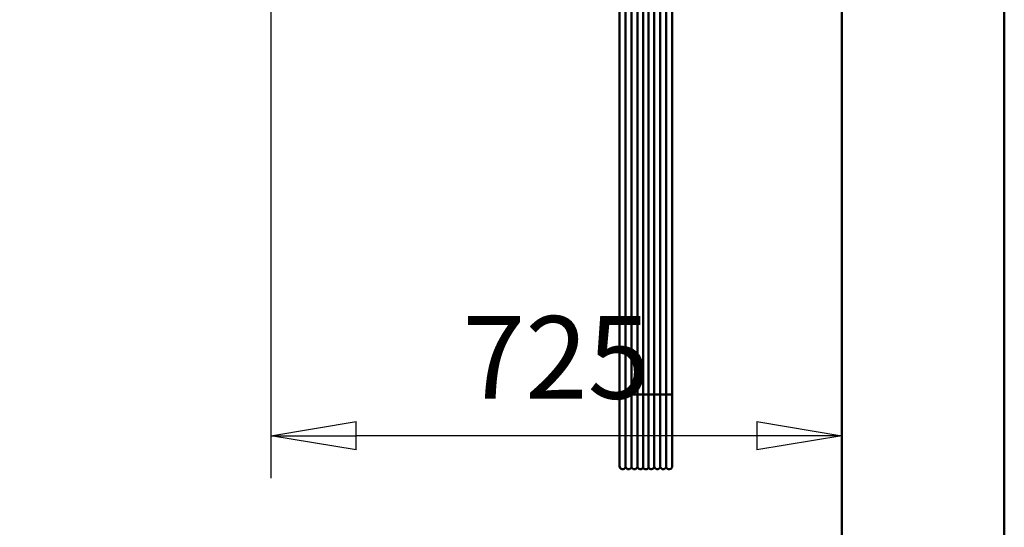
# Model space of a CAD drawing. Units: millimetres. Extents: x 0 to 17820, y -853 to 12600.
# Drawn here: x 7466 to 8716, y 8546 to 9190 of the extents above; entities that cross this region are included whole.
import ezdxf

# ---------------------------------------------------------------- set-up
doc = ezdxf.new("R2010")
doc.units = ezdxf.units.MM
doc.header["$MEASUREMENT"] = 0
doc.layers.add('(1) Shape lines', color=7, linetype='Continuous', lineweight=35)
doc.layers.add('(6) Dimensions', color=7, linetype='Continuous', lineweight=35)
doc.styles.add('Arial', font='ARIAL.TTF')
doc.dimstyles.new('Vertex Style', dxfattribs={"dimscale": 30, "dimtxt": 0.18, "dimasz": 3.6, "dimexe": 1.8, "dimexo": 0.0625, "dimgap": 1.7, "dimtad": 1, "dimdec": 1, "dimdsep": 46, "dimtxsty": 'Arial', "dimblk1": 'CLOSED', "dimblk2": 'CLOSED', "dimsah": 1, "dimcen": 0.09, "dimdle": 1.8, "dimclrd": 9, "dimclre": 9, "dimadec": 1, "dimazin": 2, "dimtfac": 0.65, "dimtdec": 4, "dimtmove": 0, "dimatfit": 3, "dimfxl": 0, "dimtolj": 1, "dimtzin": 0, "dimlwd": 25, "dimlwe": 25, "dimarcsym": 0})

# ---------------------------------------------------------------- blocks, each defined once
blk = doc.blocks.new('_Closed')
at = {"color": 0, "linetype": 'ByBlock', "lineweight": -2}
for p, q in [((-1, 0.166667), (0, 0)), ((-1, 0.166667), (-1, -0.166667)), ((0, 0), (-1, -0.166667)), ((0, 0), (-1, 0))]:
    blk.add_line(p, q, dxfattribs=at)
blk = doc.blocks.new('*D59')
at = {"layer": '(6) Dimensions', "color": 9, "lineweight": 25}
for p, q in [((6023.5, 9645.8), (6779.5, 9645.8)), ((6725.5, 9537.8), (6725.5, 6470)), ((8420, 6362), (6671.5, 6362))]:
    blk.add_line(p, q, dxfattribs=at)
at = {"layer": 'Defpoints', "color": 0}
for p in [(5933.5, 9645.8), (6725.5, 6362), (8510, 6362)]:
    blk.add_point(p, dxfattribs=at)
at = {"layer": '(6) Dimensions', "color": 9, "lineweight": 25, "xscale": 108.00000000108, "yscale": 108.00000000108, "zscale": 108.00000000108}
for p, rotation in [((6725.5, 9645.8), 90), ((6725.5, 6362), 270)]:
    blk.add_blockref('_Closed', p, dxfattribs=dict(at, rotation=rotation))
at = {"layer": '(6) Dimensions', "color": 0, "lineweight": 35, "insert": (6643.5, 8164.5), "char_height": 75, "attachment_point": 5, "rotation": 90, "style": 'Arial'}
blk.add_mtext('\\A1;6298 (MIN. 500 mm SAFETY GAP)', dxfattribs=at)
blk = doc.blocks.new('*D67')
at = {"layer": '(6) Dimensions', "color": 9, "lineweight": 25}
for p, q in [((8510, 9941.9), (8510, 8607.9)), ((7785, 9257.9), (7785, 8607.9)), ((8402, 8661.9), (7893, 8661.9))]:
    blk.add_line(p, q, dxfattribs=at)
at = {"layer": 'Defpoints', "color": 0}
for p in [(8510, 10031.9), (7785, 9347.9), (7785, 8661.9)]:
    blk.add_point(p, dxfattribs=at)
at = {"layer": '(6) Dimensions', "color": 9, "lineweight": 25, "xscale": 108.00000000108, "yscale": 108.00000000108, "zscale": 108.00000000108, "rotation": 180}
blk.add_blockref('_Closed', (7785, 8661.9), dxfattribs=at)
at = {"layer": '(6) Dimensions', "color": 9, "lineweight": 25, "xscale": 108.00000000108, "yscale": 108.00000000108, "zscale": 108.00000000108}
blk.add_blockref('_Closed', (8510, 8661.9), dxfattribs=at)
at = {"layer": '(6) Dimensions', "color": 0, "lineweight": 35, "insert": (8147.5, 8761.4), "char_height": 105, "attachment_point": 5, "style": 'Arial'}
blk.add_mtext('\\A1;725', dxfattribs=at)
blk = doc.blocks.new('*D74')
at = {"layer": '(6) Dimensions', "color": 9, "lineweight": 25}
for p, q in [((5753, 9588), (5817, 9588)), ((5763, 9480), (5763, 6470)), ((8420, 6362), (5709, 6362))]:
    blk.add_line(p, q, dxfattribs=at)
at = {"layer": 'Defpoints', "color": 0}
for p in [(5663, 9588), (5763, 6362), (8510, 6362)]:
    blk.add_point(p, dxfattribs=at)
at = {"layer": '(6) Dimensions', "color": 9, "lineweight": 25, "xscale": 108.00000000108, "yscale": 108.00000000108, "zscale": 108.00000000108}
for p, rotation in [((5763, 9588), 90), ((5763, 6362), 270)]:
    blk.add_blockref('_Closed', p, dxfattribs=dict(at, rotation=rotation))
at = {"layer": '(6) Dimensions', "color": 0, "lineweight": 35, "insert": (5663.5, 8164), "char_height": 105, "attachment_point": 5, "rotation": 90, "style": 'Arial'}
blk.add_mtext('\\A1;6240', dxfattribs=at)
blk = doc.blocks.new('MACRO_11_8e9596dc-547d-46a5-9d29-c34cec72d31f')
at = {"layer": '(1) Shape lines', "color": 7, "linetype": 'Continuous', "lineweight": 50, "ltscale": 90}
for p, q in [((0, 1890), (0, 4324.1)), ((-488.6, 2352.2), (-488.6, 3196.8)), ((-488.6, 2352.2), (-488.6, 3196.8)), ((-488.6, 2352.2), (-488.6, 3196.8)), ((-488.6, 2352.2), (-488.6, 3196.8)), ((-488.6, 2352.2), (-488.6, 3196.8)), ((-488.6, 2352.2), (-488.6, 3196.8)), ((-488.6, 2352.2), (-488.6, 3196.8)), ((-488.6, 2352.2), (-488.6, 3196.8)), ((-488.6, 2352.2), (-488.6, 3196.8)), ((-488.6, 2352.2), (-488.6, 3196.8)), ((-488.6, 2352.2), (-488.6, 3196.8)), ((-488.6, 2352.2), (-488.6, 3196.8)), ((-488.6, 2352.2), (-488.6, 3196.8)), ((-488.6, 2352.2), (-488.6, 3196.8)), ((-488.6, 2352.2), (-488.6, 3196.8)), ((-488.6, 2352.2), (-488.6, 3196.8)), ((-488.6, 2352.2), (-488.6, 3196.8)), ((-488.6, 2352.2), (-488.6, 3196.8)), ((-488.6, 2352.2), (-488.6, 3196.8)), ((-488.6, 2352.2), (-488.6, 3196.8)), ((-488.6, 2352.2), (-488.6, 3196.8)), ((-488.6, 2352.2), (-488.6, 3196.8)), ((-488.6, 2352.2), (-488.6, 3196.8)), ((-488.6, 2352.2), (-488.6, 3196.8)), ((-488.6, 2352.2), (-488.6, 3196.8)), ((-488.6, 2352.2), (-488.6, 3196.8)), ((-488.6, 2352.2), (-488.6, 3196.8)), ((-488.6, 2352.2), (-488.6, 3196.8)), ((-488.6, 2352.2), (-488.6, 3196.8)), ((-488.6, 2352.2), (-488.6, 3196.8)), ((-488.6, 2352.2), (-488.6, 3196.8)), ((-488.6, 2352.2), (-488.6, 3196.8)), ((-488.6, 2352.2), (-488.6, 3196.8)), ((-488.6, 2352.2), (-488.6, 3196.8)), ((-488.6, 2352.2), (-488.6, 3196.8)), ((-488.6, 2352.2), (-488.6, 3196.8)), ((-488.6, 2352.2), (-488.6, 3196.8)), ((-488.6, 2352.2), (-488.6, 3196.8)), ((-488.6, 2352.2), (-488.6, 3196.8)), ((-488.6, 2352.2), (-488.6, 3196.8)), ((-488.6, 2352.2), (-488.6, 3196.8)), ((-488.6, 2352.2), (-488.6, 3196.8)), ((-488.6, 2352.2), (-488.6, 3196.8)), ((-488.6, 2352.2), (-488.6, 3196.8)), ((-488.6, 2355.9), (-488.6, 3193.1)), ((-480.9, 2352.3), (-480.9, 3196.9)), ((-473.4, 2352.3), (-473.4, 3196.9)), ((-465.9, 2352.3), (-465.9, 3196.9)), ((-458.6, 2352.3), (-458.6, 3197)), ((-451.6, 2352.3), (-451.6, 3197)), ((-444.4, 2352.3), (-444.4, 3196.9)), ((-436.9, 2352.3), (-436.9, 3196.9)), ((-429.4, 2352.3), (-429.4, 3196.9)), ((-421.6, 3196.8), (-421.6, 2352.2)), ((-421.6, 3196.8), (-421.6, 2352.2)), ((-421.6, 3196.8), (-421.6, 2352.2)), ((-421.6, 3196.8), (-421.6, 2352.2)), ((-421.6, 3196.8), (-421.6, 2352.2)), ((-421.6, 3196.8), (-421.6, 2352.2)), ((-421.6, 3196.8), (-421.6, 2352.2)), ((-421.6, 3196.8), (-421.6, 2352.2)), ((-421.6, 3196.8), (-421.6, 2352.2)), ((-421.6, 3196.8), (-421.6, 2352.2)), ((-421.6, 3196.8), (-421.6, 2352.2)), ((-421.6, 3196.8), (-421.6, 2352.2)), ((-421.6, 3196.8), (-421.6, 2352.2)), ((-421.6, 3196.8), (-421.6, 2352.2)), ((-421.6, 3196.8), (-421.6, 2352.2)), ((-421.6, 3196.8), (-421.6, 2352.2)), ((-421.6, 3196.8), (-421.6, 2352.2)), ((-421.6, 3196.8), (-421.6, 2352.2)), ((-421.6, 3196.8), (-421.6, 2352.2)), ((-421.6, 3196.8), (-421.6, 2352.2)), ((-421.6, 3196.8), (-421.6, 2352.2)), ((-421.6, 3196.8), (-421.6, 2352.2)), ((-421.6, 3196.8), (-421.6, 2352.2)), ((-421.6, 3196.8), (-421.6, 2352.2)), ((-421.6, 3196.8), (-421.6, 2352.2)), ((-421.6, 3196.8), (-421.6, 2352.2)), ((-421.6, 3196.8), (-421.6, 2352.2)), ((-421.6, 3196.8), (-421.6, 2352.2)), ((-421.6, 3196.8), (-421.6, 2352.2)), ((-421.6, 3196.8), (-421.6, 2352.2)), ((-421.6, 3196.8), (-421.6, 2352.2)), ((-421.6, 3196.8), (-421.6, 2352.2)), ((-421.6, 3196.8), (-421.6, 2352.2)), ((-421.6, 3196.8), (-421.6, 2352.2)), ((-421.6, 3196.8), (-421.6, 2352.2)), ((-421.6, 3196.8), (-421.6, 2352.2)), ((-421.6, 3196.8), (-421.6, 2352.2)), ((-421.6, 3196.8), (-421.6, 2352.2)), ((-421.6, 3196.8), (-421.6, 2352.2)), ((-421.6, 3196.8), (-421.6, 2352.2)), ((-421.6, 3196.8), (-421.6, 2352.2)), ((-421.6, 3196.8), (-421.6, 2352.2)), ((-421.6, 3196.8), (-421.6, 2352.2)), ((-421.6, 3196.8), (-421.6, 2352.2)), ((-421.6, 3193.1), (-421.6, 2355.9)), ((-488.6, 2346.8), (-488.6, 3178.5)), ((-421.6, 3178.5), (-421.6, 2346.8)), ((-206.1, 3070), (-206.1, 1890)), ((-488.6, 2261.5), (-488.6, 2355.9)), ((-488.6, 2261.5), (-488.6, 2352.2)), ((-488.6, 2261.5), (-488.6, 2352.2)), ((-488.6, 2261.5), (-488.6, 2352.2)), ((-488.6, 2261.5), (-488.6, 2352.2)), ((-488.6, 2261.5), (-488.6, 2352.2)), ((-488.6, 2261.5), (-488.6, 2352.2)), ((-488.6, 2261.5), (-488.6, 2352.2)), ((-488.6, 2261.5), (-488.6, 2352.2)), ((-488.6, 2261.5), (-488.6, 2352.2)), ((-488.6, 2261.5), (-488.6, 2352.2)), ((-488.6, 2261.5), (-488.6, 2352.2)), ((-488.6, 2261.5), (-488.6, 2352.2)), ((-488.6, 2261.5), (-488.6, 2352.2)), ((-488.6, 2261.5), (-488.6, 2352.2)), ((-488.6, 2261.5), (-488.6, 2352.2)), ((-488.6, 2261.5), (-488.6, 2352.2)), ((-488.6, 2261.5), (-488.6, 2352.2)), ((-488.6, 2261.5), (-488.6, 2352.2)), ((-488.6, 2261.5), (-488.6, 2352.2)), ((-488.6, 2261.5), (-488.6, 2352.2)), ((-488.6, 2261.5), (-488.6, 2352.2)), ((-488.6, 2261.5), (-488.6, 2352.2)), ((-480.9, 2260.1), (-480.9, 2352.3)), ((-473.4, 2260.1), (-473.4, 2352.3)), ((-465.9, 2260.1), (-465.9, 2352.3)), ((-458.6, 2259.6), (-458.6, 2352.3)), ((-451.6, 2259.6), (-451.6, 2352.3)), ((-444.4, 2260.1), (-444.4, 2352.3)), ((-436.9, 2260.1), (-436.9, 2352.3)), ((-429.4, 2260.1), (-429.4, 2352.3)), ((-421.6, 2355.9), (-421.6, 2261.5)), ((-421.6, 2352.2), (-421.6, 2261.5)), ((-421.6, 2352.2), (-421.6, 2261.5)), ((-421.6, 2352.2), (-421.6, 2261.5)), ((-421.6, 2352.2), (-421.6, 2261.5)), ((-421.6, 2352.2), (-421.6, 2261.5)), ((-421.6, 2352.2), (-421.6, 2261.5)), ((-421.6, 2352.2), (-421.6, 2261.5)), ((-421.6, 2352.2), (-421.6, 2261.5)), ((-421.6, 2352.2), (-421.6, 2261.5)), ((-421.6, 2352.2), (-421.6, 2261.5)), ((-421.6, 2352.2), (-421.6, 2261.5)), ((-421.6, 2352.2), (-421.6, 2261.5)), ((-421.6, 2352.2), (-421.6, 2261.5)), ((-421.6, 2352.2), (-421.6, 2261.5)), ((-421.6, 2352.2), (-421.6, 2261.5)), ((-421.6, 2352.2), (-421.6, 2261.5)), ((-421.6, 2352.2), (-421.6, 2261.5)), ((-421.6, 2352.2), (-421.6, 2261.5)), ((-421.6, 2352.2), (-421.6, 2261.5)), ((-421.6, 2352.2), (-421.6, 2261.5)), ((-421.6, 2352.2), (-421.6, 2261.5)), ((-421.6, 2352.2), (-421.6, 2261.5))]:
    blk.add_line(p, q, dxfattribs=at)
for centre, start, end in [((-484.6, 2261.5), 180, 339.6359), ((-484.6, 2261.5), 180, 180.454), ((-484.6, 2261.5), 180, 180.454), ((-484.6, 2261.5), 180, 180.454), ((-484.6, 2261.5), 180, 180.454), ((-484.6, 2261.5), 180, 180.454), ((-484.6, 2261.5), 180, 180.454), ((-484.6, 2261.5), 180, 180.454), ((-484.6, 2261.5), 180, 180.454), ((-484.6, 2261.5), 180, 180.454), ((-484.6, 2261.5), 180, 180.454), ((-484.6, 2261.5), 180, 180.454), ((-484.6, 2261.5), 180, 180.454), ((-484.6, 2261.5), 180, 180.454), ((-484.6, 2261.5), 180, 180.454), ((-484.6, 2261.5), 180, 180.454), ((-484.6, 2261.5), 180, 180.454), ((-484.6, 2261.5), 180, 180.454), ((-484.6, 2261.5), 180, 180.454), ((-484.6, 2261.5), 180, 180.454), ((-484.6, 2261.5), 180, 180.454), ((-484.6, 2261.5), 180, 180.454), ((-484.6, 2261.5), 180, 180.454), ((-484.6, 2261.5), 299.8078, 300.5866), ((-484.6, 2261.5), 299.8078, 300.5866), ((-484.6, 2261.5), 299.8078, 300.5866), ((-484.6, 2261.5), 299.8078, 300.5866), ((-484.6, 2261.5), 299.8078, 300.5866), ((-484.6, 2261.5), 299.8078, 300.5866), ((-484.6, 2261.5), 299.8078, 300.5866), ((-484.6, 2261.5), 299.8078, 300.5866), ((-484.6, 2261.5), 299.8078, 300.5866), ((-484.6, 2261.5), 299.8078, 300.5866), ((-484.6, 2261.5), 299.8078, 300.5866), ((-484.6, 2261.5), 299.8078, 300.5866), ((-484.6, 2261.5), 299.8078, 300.5866), ((-484.6, 2261.5), 299.8078, 300.5866), ((-484.6, 2261.5), 299.8078, 300.5866), ((-484.6, 2261.5), 299.8078, 300.5866), ((-484.6, 2261.5), 299.8078, 300.5866), ((-484.6, 2261.5), 299.8078, 300.5866), ((-484.6, 2261.5), 299.8078, 300.5866), ((-484.6, 2261.5), 299.8078, 300.5866), ((-484.6, 2261.5), 299.8078, 300.5866), ((-484.6, 2261.5), 299.8078, 300.5866), ((-477.1, 2261.5), 200.3641, 339.6359), ((-477.1, 2261.5), 299.7053, 300.5866), ((-477.1, 2261.5), 299.7053, 300.5866), ((-477.1, 2261.5), 299.7053, 300.5866), ((-477.1, 2261.5), 299.7053, 300.5866), ((-477.1, 2261.5), 299.7053, 300.5866), ((-477.1, 2261.5), 299.7053, 300.5866), ((-477.1, 2261.5), 299.7053, 300.5866), ((-477.1, 2261.5), 299.7053, 300.5866), ((-477.1, 2261.5), 299.7053, 300.5866), ((-477.1, 2261.5), 299.7053, 300.5866), ((-477.1, 2261.5), 299.7053, 300.5866), ((-477.1, 2261.5), 299.7053, 300.5866), ((-477.1, 2261.5), 299.7053, 300.5866), ((-477.1, 2261.5), 299.7053, 300.5866), ((-477.1, 2261.5), 299.7053, 300.5866), ((-477.1, 2261.5), 299.7053, 300.5866), ((-477.1, 2261.5), 299.7053, 300.5866), ((-477.1, 2261.5), 299.7053, 300.5866), ((-477.1, 2261.5), 299.7053, 300.5866), ((-477.1, 2261.5), 299.7053, 300.5866), ((-477.1, 2261.5), 299.7053, 300.5866), ((-477.1, 2261.5), 299.7053, 300.5866), ((-469.6, 2261.5), 200.3641, 339.6359), ((-469.6, 2261.5), 299.7053, 300.5866), ((-469.6, 2261.5), 299.7053, 300.5866), ((-469.6, 2261.5), 299.7053, 300.5866), ((-469.6, 2261.5), 299.7053, 300.5866), ((-469.6, 2261.5), 299.7053, 300.5866), ((-469.6, 2261.5), 299.7053, 300.5866), ((-469.6, 2261.5), 299.7053, 300.5866), ((-469.6, 2261.5), 299.7053, 300.5866), ((-469.6, 2261.5), 299.7053, 300.5866), ((-469.6, 2261.5), 299.7053, 300.5866), ((-469.6, 2261.5), 299.7053, 300.5866), ((-469.6, 2261.5), 299.7053, 300.5866), ((-469.6, 2261.5), 299.7053, 300.5866), ((-469.6, 2261.5), 299.7053, 300.5866), ((-469.6, 2261.5), 299.7053, 300.5866), ((-469.6, 2261.5), 299.7053, 300.5866), ((-469.6, 2261.5), 299.7053, 300.5866), ((-469.6, 2261.5), 299.7053, 300.5866), ((-469.6, 2261.5), 299.7053, 300.5866), ((-469.6, 2261.5), 299.7053, 300.5866), ((-469.6, 2261.5), 299.7053, 300.5866), ((-469.6, 2261.5), 299.7053, 300.5866), ((-462.1, 2261.5), 200.3641, 331.045), ((-462.1, 2261.5), 299.7053, 300.6984), ((-462.1, 2261.5), 299.7053, 300.6984), ((-462.1, 2261.5), 299.7053, 300.6984), ((-462.1, 2261.5), 299.7053, 300.6984), ((-462.1, 2261.5), 299.7053, 300.6984), ((-462.1, 2261.5), 299.7053, 300.6984), ((-462.1, 2261.5), 299.7053, 300.6984), ((-462.1, 2261.5), 299.7053, 300.6984), ((-462.1, 2261.5), 299.7053, 300.6984), ((-462.1, 2261.5), 299.7053, 300.6984), ((-462.1, 2261.5), 299.7053, 300.6984), ((-462.1, 2261.5), 299.7053, 300.6984), ((-462.1, 2261.5), 299.7053, 300.6984), ((-462.1, 2261.5), 299.7053, 300.6984), ((-462.1, 2261.5), 299.7053, 300.6984), ((-462.1, 2261.5), 299.7053, 300.6984), ((-462.1, 2261.5), 299.7053, 300.6984), ((-462.1, 2261.5), 299.7053, 300.6984), ((-462.1, 2261.5), 299.7053, 300.6984), ((-462.1, 2261.5), 299.7053, 300.6984), ((-462.1, 2261.5), 299.7053, 300.6984), ((-462.1, 2261.5), 299.7053, 300.6984), ((-455.1, 2261.5), 208.955, 331.045), ((-455.1, 2261.5), 299.6487, 300.6984), ((-455.1, 2261.5), 299.6487, 300.6984), ((-455.1, 2261.5), 299.6487, 300.6984), ((-455.1, 2261.5), 299.6487, 300.6984), ((-455.1, 2261.5), 299.6487, 300.6984), ((-455.1, 2261.5), 299.6487, 300.6984), ((-455.1, 2261.5), 299.6487, 300.6984), ((-455.1, 2261.5), 299.6487, 300.6984), ((-455.1, 2261.5), 299.6487, 300.6984), ((-455.1, 2261.5), 299.6487, 300.6984), ((-455.1, 2261.5), 299.6487, 300.6984), ((-455.1, 2261.5), 299.6487, 300.6984), ((-455.1, 2261.5), 299.6487, 300.6984), ((-455.1, 2261.5), 299.6487, 300.6984), ((-455.1, 2261.5), 299.6487, 300.6984), ((-455.1, 2261.5), 299.6487, 300.6984), ((-455.1, 2261.5), 299.6487, 300.6984), ((-455.1, 2261.5), 299.6487, 300.6984), ((-455.1, 2261.5), 299.6487, 300.6984), ((-455.1, 2261.5), 299.6487, 300.6984), ((-455.1, 2261.5), 299.6487, 300.6984), ((-455.1, 2261.5), 299.6487, 300.6984), ((-448.1, 2261.5), 208.955, 339.6359), ((-448.1, 2261.5), 299.6487, 300.5866), ((-448.1, 2261.5), 299.6487, 300.5866), ((-448.1, 2261.5), 299.6487, 300.5866), ((-448.1, 2261.5), 299.6487, 300.5866), ((-448.1, 2261.5), 299.6487, 300.5866), ((-448.1, 2261.5), 299.6487, 300.5866), ((-448.1, 2261.5), 299.6487, 300.5866), ((-448.1, 2261.5), 299.6487, 300.5866), ((-448.1, 2261.5), 299.6487, 300.5866), ((-448.1, 2261.5), 299.6487, 300.5866), ((-448.1, 2261.5), 299.6487, 300.5866), ((-448.1, 2261.5), 299.6487, 300.5866), ((-448.1, 2261.5), 299.6487, 300.5866), ((-448.1, 2261.5), 299.6487, 300.5866), ((-448.1, 2261.5), 299.6487, 300.5866), ((-448.1, 2261.5), 299.6487, 300.5866), ((-448.1, 2261.5), 299.6487, 300.5866), ((-448.1, 2261.5), 299.6487, 300.5866), ((-448.1, 2261.5), 299.6487, 300.5866), ((-448.1, 2261.5), 299.6487, 300.5866), ((-448.1, 2261.5), 299.6487, 300.5866), ((-448.1, 2261.5), 299.6487, 300.5866), ((-440.6, 2261.5), 200.3641, 339.6359), ((-440.6, 2261.5), 299.7053, 300.5866), ((-440.6, 2261.5), 299.7053, 300.5866), ((-440.6, 2261.5), 299.7053, 300.5866), ((-440.6, 2261.5), 299.7053, 300.5866), ((-440.6, 2261.5), 299.7053, 300.5866), ((-440.6, 2261.5), 299.7053, 300.5866), ((-440.6, 2261.5), 299.7053, 300.5866), ((-440.6, 2261.5), 299.7053, 300.5866), ((-440.6, 2261.5), 299.7053, 300.5866), ((-440.6, 2261.5), 299.7053, 300.5866), ((-440.6, 2261.5), 299.7053, 300.5866), ((-440.6, 2261.5), 299.7053, 300.5866), ((-440.6, 2261.5), 299.7053, 300.5866), ((-440.6, 2261.5), 299.7053, 300.5866), ((-440.6, 2261.5), 299.7053, 300.5866), ((-440.6, 2261.5), 299.7053, 300.5866), ((-440.6, 2261.5), 299.7053, 300.5866), ((-440.6, 2261.5), 299.7053, 300.5866), ((-440.6, 2261.5), 299.7053, 300.5866), ((-440.6, 2261.5), 299.7053, 300.5866), ((-440.6, 2261.5), 299.7053, 300.5866), ((-440.6, 2261.5), 299.7053, 300.5866), ((-433.1, 2261.5), 200.3641, 339.6359), ((-433.1, 2261.5), 299.7053, 300.5866), ((-433.1, 2261.5), 299.7053, 300.5866), ((-433.1, 2261.5), 299.7053, 300.5866), ((-433.1, 2261.5), 299.7053, 300.5866), ((-433.1, 2261.5), 299.7053, 300.5866), ((-433.1, 2261.5), 299.7053, 300.5866), ((-433.1, 2261.5), 299.7053, 300.5866), ((-433.1, 2261.5), 299.7053, 300.5866), ((-433.1, 2261.5), 299.7053, 300.5866), ((-433.1, 2261.5), 299.7053, 300.5866), ((-433.1, 2261.5), 299.7053, 300.5866), ((-433.1, 2261.5), 299.7053, 300.5866), ((-433.1, 2261.5), 299.7053, 300.5866), ((-433.1, 2261.5), 299.7053, 300.5866), ((-433.1, 2261.5), 299.7053, 300.5866), ((-433.1, 2261.5), 299.7053, 300.5866), ((-433.1, 2261.5), 299.7053, 300.5866), ((-433.1, 2261.5), 299.7053, 300.5866), ((-433.1, 2261.5), 299.7053, 300.5866), ((-433.1, 2261.5), 299.7053, 300.5866), ((-433.1, 2261.5), 299.7053, 300.5866), ((-433.1, 2261.5), 299.7053, 300.5866), ((-425.6, 2261.5), 200.3641, 0), ((-425.6, 2261.5), 299.7053, 300.4131), ((-425.6, 2261.5), 299.7053, 300.4131), ((-425.6, 2261.5), 299.7053, 300.4131), ((-425.6, 2261.5), 299.7053, 300.4131), ((-425.6, 2261.5), 299.7053, 300.4131), ((-425.6, 2261.5), 299.7053, 300.4131), ((-425.6, 2261.5), 299.7053, 300.4131), ((-425.6, 2261.5), 299.7053, 300.4131), ((-425.6, 2261.5), 299.7053, 300.4131), ((-425.6, 2261.5), 299.7053, 300.4131), ((-425.6, 2261.5), 299.7053, 300.4131), ((-425.6, 2261.5), 299.7053, 300.4131), ((-425.6, 2261.5), 299.7053, 300.4131), ((-425.6, 2261.5), 299.7053, 300.4131), ((-425.6, 2261.5), 299.7053, 300.4131), ((-425.6, 2261.5), 299.7053, 300.4131), ((-425.6, 2261.5), 299.7053, 300.4131), ((-425.6, 2261.5), 299.7053, 300.4131), ((-425.6, 2261.5), 299.7053, 300.4131), ((-425.6, 2261.5), 299.7053, 300.4131), ((-425.6, 2261.5), 299.7053, 300.4131), ((-425.6, 2261.5), 299.7053, 300.4131), ((-425.6, 2261.5), 358.462, 0), ((-425.6, 2261.5), 358.462, 0), ((-425.6, 2261.5), 358.462, 0), ((-425.6, 2261.5), 358.462, 0), ((-425.6, 2261.5), 358.462, 0), ((-425.6, 2261.5), 358.462, 0), ((-425.6, 2261.5), 358.462, 0), ((-425.6, 2261.5), 358.462, 0), ((-425.6, 2261.5), 358.462, 0), ((-425.6, 2261.5), 358.462, 0), ((-425.6, 2261.5), 358.462, 0), ((-425.6, 2261.5), 358.462, 0), ((-425.6, 2261.5), 358.462, 0), ((-425.6, 2261.5), 358.462, 0), ((-425.6, 2261.5), 358.462, 0), ((-425.6, 2261.5), 358.462, 0), ((-425.6, 2261.5), 358.462, 0), ((-425.6, 2261.5), 358.462, 0), ((-425.6, 2261.5), 358.462, 0), ((-425.6, 2261.5), 358.462, 0), ((-425.6, 2261.5), 358.462, 0), ((-425.6, 2261.5), 358.462, 0)]:
    blk.add_arc(centre, 4, start, end, dxfattribs=at)
for centre, major_axis, start_param, end_param in [((-484.6, 2352.2), (-4, 0), 3.497014, 6.190786), ((-477.1, 2352.2), (-4, 0), 3.497014, 5.927764), ((-469.6, 2352.2), (-4, 0), 3.497014, 5.927764), ((-462.1, 2352.2), (4, 0), 0.505361, 2.786171), ((-455.1, 2352.2), (4, 0), 0.505361, 2.636232), ((-448.1, 2352.2), (4, 0), 0.355421, 2.636232), ((-440.6, 2352.2), (4, 0), 0.355421, 2.786171), ((-433.1, 2352.2), (4, 0), 0.355421, 2.786171), ((-425.6, 2352.2), (-4, 0), 3.233992, 5.927764)]:
    blk.add_ellipse(centre, major_axis=major_axis, ratio=0.079624, start_param=start_param, end_param=end_param, dxfattribs=at)

msp = doc.modelspace()

# ---------------------------------------------------------------- block references
at = {"color": 7, "linetype": 'ByBlock', "rotation": 360}
msp.add_blockref('MACRO_11_8e9596dc-547d-46a5-9d29-c34cec72d31f', (8716.1, 6361.9), dxfattribs=at)

# ---------------------------------------------------------------- dimensions: what is measured, and where the dimension line sits
at = {"layer": '(6) Dimensions', "color": 7, "lineweight": 35}
dim = msp.add_linear_dim(base=(7785, 8661.9), p1=(8510, 10031.9), p2=(7785, 9347.9), dimstyle='Vertex Style', override={"dimtxt": 3.5, "dimexo": 3, "dimgap": 1.53125, "dimdec": 0, "dimtxsty": 'Arial', "dimcen": 0}, dxfattribs=at)
dim.commit()
dim.dimension.update_dxf_attribs({"geometry": '*D67', "text_midpoint": (8147.5, 8661.9), "dimtype": 160})
for base, p1, override, picture, middle in [((6725.5, 6362), (5933.5, 9645.79), {"dimtxt": 2.5, "dimexo": 3, "dimgap": 1.09375, "dimdec": 0, "dimlfac": 1.917903, "dimpost": '<> (MIN. 500 mm SAFETY GAP)', "dimtxsty": 'Arial', "dimcen": 0}, '*D59', (6725.5, 8164.49)), ((5763, 6362), (5663, 9587.96), {"dimtxt": 3.5, "dimexo": 3, "dimgap": 1.53125, "dimdec": 0, "dimlfac": 1.934306, "dimtxsty": 'Arial', "dimcen": 0}, '*D74', (5763, 8163.99))]:
    dim = msp.add_linear_dim(base=base, p1=p1, p2=(8510, 6362), angle=90, dimstyle='Vertex Style', override=override, dxfattribs=at)
    dim.commit()
    dim.dimension.update_dxf_attribs({"geometry": picture, "text_midpoint": middle, "dimtype": 160})

doc.saveas('drawing.dxf')
